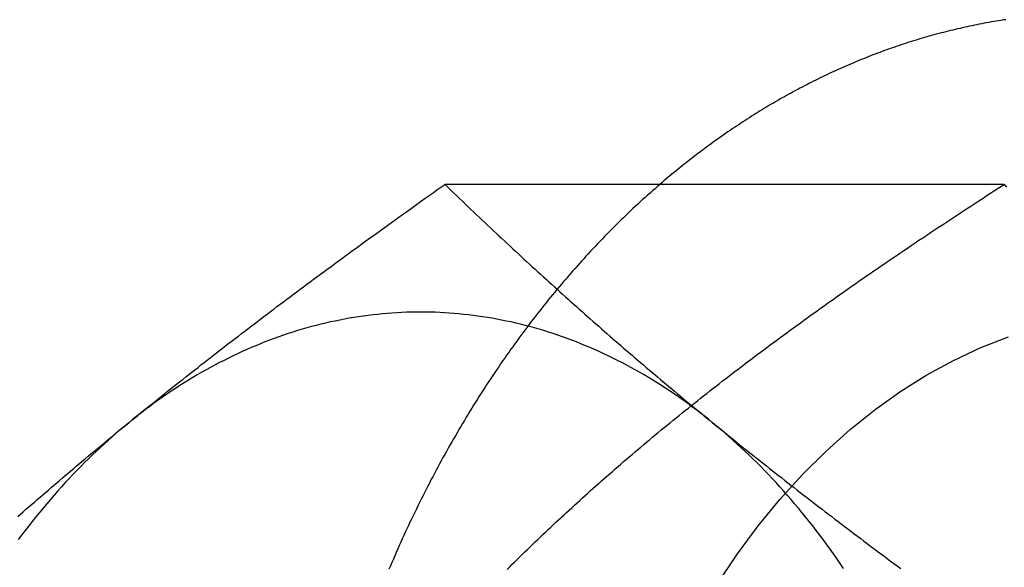
# Model space of a CAD drawing. Extents: x 0 to 1135, y -435 to 535.
# Drawn here: x 304 to 313, y -199 to -194 of the extents above; entities that cross this region are included whole.
import ezdxf

# ---------------------------------------------------------------- set-up
doc = ezdxf.new("R2010")
doc.units = 0
doc.header["$LTSCALE"] = 20
doc.linetypes.add('VERDECKT', pattern=[0.375, 0.25, -0.125])
doc.layers.get('0').update_dxf_attribs({"linetype": 'CONTINUOUS'})
doc.layers.add('STEMPEL', color=3, linetype='CONTINUOUS')

# ---------------------------------------------------------------- blocks, each defined once
blk = doc.blocks.new('A$C35FEB470')
at = {"color": 3, "linetype": 'CONTINUOUS'}
blk.add_line((313.18165, 104.2376), (307.7614, 104.2376), dxfattribs=at)
at = {"color": 3}
for points in [[(313.197, 105.834, 0), (313.174, 105.831, 0), (313.15, 105.827, 0), (313.127, 105.823, 0), (313.104, 105.82, 0), (313.08, 105.816, 0), (313.057, 105.812, 0), (313.034, 105.807, 0), (313.01, 105.803, 0), (312.987, 105.799, 0), (312.964, 105.794, 0), (312.94, 105.79, 0), (312.917, 105.785, 0), (312.894, 105.781, 0), (312.871, 105.776, 0), (312.847, 105.771, 0), (312.824, 105.766, 0), (312.801, 105.761, 0), (312.778, 105.756, 0), (312.755, 105.75, 0), (312.731, 105.745, 0), (312.708, 105.74, 0), (312.685, 105.734, 0), (312.662, 105.729, 0), (312.639, 105.723, 0), (312.616, 105.717, 0), (312.593, 105.711, 0), (312.57, 105.705, 0), (312.547, 105.699, 0), (312.524, 105.693, 0), (312.501, 105.687, 0), (312.478, 105.68, 0), (312.455, 105.674, 0), (312.432, 105.667, 0), (312.409, 105.661, 0), (312.386, 105.654, 0), (312.363, 105.647, 0), (312.34, 105.64, 0), (312.317, 105.633, 0), (312.294, 105.626, 0), (312.271, 105.619, 0), (312.249, 105.612, 0), (312.226, 105.604, 0), (312.203, 105.597, 0), (312.18, 105.589, 0), (312.158, 105.582, 0), (312.135, 105.574, 0), (312.112, 105.566, 0), (312.089, 105.558, 0), (312.067, 105.55, 0), (312.044, 105.542, 0), (312.022, 105.534, 0), (311.999, 105.526, 0), (311.976, 105.517, 0), (311.954, 105.509, 0), (311.931, 105.5, 0), (311.909, 105.492, 0), (311.886, 105.483, 0), (311.864, 105.474, 0), (311.842, 105.465, 0), (311.819, 105.456, 0), (311.797, 105.447, 0), (311.774, 105.438, 0), (311.752, 105.429, 0), (311.73, 105.42, 0), (311.707, 105.41, 0), (311.685, 105.401, 0), (311.663, 105.391, 0), (311.641, 105.381, 0), (311.619, 105.372, 0), (311.596, 105.362, 0), (311.574, 105.352, 0), (311.552, 105.342, 0), (311.53, 105.332, 0), (311.508, 105.322, 0), (311.486, 105.311, 0), (311.464, 105.301, 0), (311.442, 105.29, 0), (311.42, 105.28, 0), (311.398, 105.269, 0), (311.376, 105.258, 0), (311.355, 105.248, 0), (311.333, 105.237, 0), (311.311, 105.226, 0), (311.289, 105.215, 0), (311.268, 105.204, 0), (311.246, 105.192, 0), (311.224, 105.181, 0), (311.202, 105.17, 0), (311.181, 105.158, 0), (311.159, 105.147, 0), (311.138, 105.135, 0), (311.116, 105.123, 0), (311.095, 105.111, 0), (311.073, 105.099, 0), (311.052, 105.087, 0), (311.03, 105.075, 0), (311.009, 105.063, 0), (310.988, 105.051, 0), (310.966, 105.039, 0), (310.945, 105.026, 0), (310.924, 105.014, 0), (310.902, 105.001, 0), (310.881, 104.988, 0), (310.86, 104.976, 0), (310.839, 104.963, 0), (310.818, 104.95, 0), (310.797, 104.937, 0), (310.776, 104.924, 0), (310.755, 104.911, 0), (310.734, 104.898, 0), (310.713, 104.884, 0), (310.692, 104.871, 0), (310.671, 104.857, 0), (310.65, 104.844, 0), (310.629, 104.83, 0), (310.609, 104.816, 0), (310.588, 104.803, 0), (310.567, 104.789, 0), (310.547, 104.775, 0), (310.526, 104.761, 0), (310.505, 104.747, 0), (310.485, 104.733, 0), (310.464, 104.718, 0), (310.444, 104.704, 0), (310.423, 104.689, 0), (310.403, 104.675, 0), (310.382, 104.66, 0), (310.362, 104.646, 0), (310.342, 104.631, 0), (310.321, 104.616, 0), (310.301, 104.601, 0), (310.281, 104.586, 0), (310.261, 104.571, 0), (310.241, 104.556, 0), (310.22, 104.541, 0), (310.2, 104.526, 0), (310.18, 104.51, 0), (310.16, 104.495, 0), (310.14, 104.479, 0), (310.12, 104.464, 0), (310.101, 104.448, 0), (310.081, 104.432, 0), (310.061, 104.417, 0), (310.041, 104.401, 0), (310.021, 104.385, 0), (310.002, 104.369, 0), (309.982, 104.353, 0), (309.962, 104.336, 0), (309.943, 104.32, 0), (309.923, 104.304, 0), (309.904, 104.287, 0), (309.884, 104.271, 0), (309.865, 104.254, 0), (309.846, 104.238, 0)], [(304.698, 101.928, 0), (304.727, 101.952, 0), (304.756, 101.975, 0), (304.785, 101.998, 0), (304.813, 102.022, 0), (304.842, 102.045, 0), (304.871, 102.068, 0), (304.9, 102.092, 0), (304.929, 102.115, 0), (304.958, 102.138, 0), (304.987, 102.162, 0), (305.016, 102.185, 0), (305.045, 102.208, 0), (305.074, 102.232, 0), (305.104, 102.255, 0), (305.133, 102.278, 0), (305.162, 102.301, 0), (305.191, 102.325, 0), (305.221, 102.348, 0), (305.25, 102.371, 0), (305.28, 102.394, 0), (305.309, 102.418, 0), (305.339, 102.441, 0), (305.369, 102.464, 0), (305.398, 102.488, 0), (305.428, 102.511, 0), (305.458, 102.534, 0), (305.488, 102.558, 0), (305.518, 102.581, 0), (305.548, 102.604, 0), (305.578, 102.628, 0), (305.608, 102.651, 0), (305.639, 102.675, 0), (305.669, 102.698, 0), (305.7, 102.721, 0), (305.73, 102.745, 0), (305.761, 102.768, 0), (305.791, 102.792, 0), (305.822, 102.816, 0), (305.853, 102.839, 0), (305.884, 102.863, 0), (305.915, 102.886, 0), (305.946, 102.91, 0), (305.977, 102.934, 0), (306.008, 102.957, 0), (306.04, 102.981, 0), (306.071, 103.005, 0), (306.103, 103.029, 0), (306.134, 103.053, 0), (306.166, 103.077, 0), (306.198, 103.1, 0), (306.23, 103.124, 0), (306.262, 103.148, 0), (306.294, 103.172, 0), (306.326, 103.197, 0), (306.359, 103.221, 0), (306.391, 103.245, 0), (306.424, 103.269, 0), (306.456, 103.293, 0), (306.489, 103.318, 0), (306.522, 103.342, 0), (306.555, 103.367, 0), (306.588, 103.391, 0), (306.622, 103.416, 0), (306.655, 103.44, 0), (306.689, 103.465, 0), (306.722, 103.49, 0), (306.756, 103.514, 0), (306.79, 103.539, 0), (306.824, 103.564, 0), (306.858, 103.589, 0), (306.892, 103.614, 0), (306.927, 103.639, 0), (306.961, 103.664, 0), (306.996, 103.69, 0), (307.031, 103.715, 0), (307.066, 103.74, 0), (307.101, 103.766, 0), (307.136, 103.791, 0), (307.172, 103.817, 0), (307.208, 103.842, 0), (307.243, 103.868, 0), (307.279, 103.894, 0), (307.315, 103.92, 0), (307.352, 103.946, 0), (307.388, 103.972, 0), (307.425, 103.998, 0), (307.461, 104.024, 0), (307.498, 104.051, 0), (307.535, 104.077, 0), (307.572, 104.104, 0), (307.61, 104.13, 0), (307.647, 104.157, 0), (307.685, 104.184, 0), (307.723, 104.211, 0), (307.761, 104.238, 0)], [(307.761, 104.238, 0), (307.789, 104.211, 0), (307.817, 104.184, 0), (307.845, 104.157, 0), (307.873, 104.13, 0), (307.901, 104.104, 0), (307.928, 104.077, 0), (307.956, 104.051, 0), (307.984, 104.024, 0), (308.011, 103.998, 0), (308.039, 103.972, 0), (308.066, 103.946, 0), (308.094, 103.92, 0), (308.121, 103.894, 0), (308.148, 103.868, 0), (308.176, 103.842, 0), (308.203, 103.817, 0), (308.23, 103.791, 0), (308.257, 103.766, 0), (308.284, 103.74, 0), (308.311, 103.715, 0), (308.339, 103.69, 0), (308.366, 103.664, 0), (308.393, 103.639, 0), (308.42, 103.614, 0), (308.447, 103.589, 0), (308.474, 103.564, 0), (308.501, 103.539, 0), (308.528, 103.514, 0), (308.554, 103.49, 0), (308.581, 103.465, 0), (308.608, 103.44, 0), (308.635, 103.416, 0), (308.662, 103.391, 0), (308.689, 103.367, 0), (308.716, 103.342, 0), (308.742, 103.318, 0), (308.769, 103.293, 0), (308.796, 103.269, 0), (308.823, 103.245, 0), (308.85, 103.221, 0), (308.876, 103.197, 0), (308.903, 103.172, 0), (308.93, 103.148, 0), (308.957, 103.124, 0), (308.983, 103.1, 0), (309.01, 103.077, 0), (309.037, 103.053, 0), (309.064, 103.029, 0), (309.091, 103.005, 0), (309.117, 102.981, 0), (309.144, 102.957, 0), (309.171, 102.934, 0), (309.198, 102.91, 0), (309.225, 102.886, 0), (309.252, 102.863, 0), (309.279, 102.839, 0), (309.305, 102.816, 0), (309.332, 102.792, 0), (309.359, 102.768, 0), (309.386, 102.745, 0), (309.413, 102.721, 0), (309.44, 102.698, 0), (309.467, 102.675, 0), (309.494, 102.651, 0), (309.522, 102.628, 0), (309.549, 102.604, 0), (309.576, 102.581, 0), (309.603, 102.558, 0), (309.63, 102.534, 0), (309.658, 102.511, 0), (309.685, 102.488, 0), (309.712, 102.464, 0), (309.74, 102.441, 0), (309.767, 102.418, 0), (309.795, 102.394, 0), (309.822, 102.371, 0), (309.85, 102.348, 0), (309.877, 102.325, 0), (309.905, 102.301, 0), (309.933, 102.278, 0), (309.96, 102.255, 0), (309.988, 102.232, 0), (310.016, 102.208, 0), (310.044, 102.185, 0), (310.072, 102.162, 0), (310.1, 102.138, 0), (310.128, 102.115, 0), (310.156, 102.092, 0), (310.185, 102.068, 0), (310.213, 102.045, 0), (310.241, 102.022, 0), (310.27, 101.998, 0), (310.298, 101.975, 0), (310.327, 101.952, 0), (310.355, 101.928, 0)], [(313.182, 104.238, 0), (313.205, 104.211, 0)], [(303.622, 101.017, 0), (303.649, 101.041, 0), (303.676, 101.064, 0), (303.702, 101.088, 0), (303.729, 101.111, 0), (303.756, 101.135, 0), (303.783, 101.158, 0), (303.811, 101.182, 0), (303.838, 101.205, 0), (303.865, 101.229, 0), (303.892, 101.252, 0), (303.919, 101.275, 0), (303.946, 101.299, 0), (303.973, 101.322, 0), (304.001, 101.345, 0), (304.028, 101.369, 0), (304.055, 101.392, 0), (304.083, 101.415, 0), (304.11, 101.439, 0), (304.138, 101.462, 0), (304.165, 101.485, 0), (304.193, 101.508, 0), (304.22, 101.532, 0), (304.248, 101.555, 0), (304.276, 101.578, 0), (304.304, 101.602, 0), (304.331, 101.625, 0), (304.359, 101.648, 0), (304.387, 101.671, 0), (304.415, 101.695, 0), (304.443, 101.718, 0), (304.471, 101.741, 0), (304.499, 101.765, 0), (304.528, 101.788, 0), (304.556, 101.811, 0), (304.584, 101.835, 0), (304.613, 101.858, 0), (304.641, 101.881, 0), (304.67, 101.905, 0), (304.698, 101.928, 0)], [(310.355, 101.928, 0), (310.384, 101.905, 0), (310.413, 101.881, 0), (310.442, 101.858, 0), (310.47, 101.835, 0), (310.499, 101.811, 0), (310.528, 101.788, 0), (310.557, 101.765, 0), (310.586, 101.741, 0), (310.615, 101.718, 0), (310.644, 101.695, 0), (310.673, 101.671, 0), (310.702, 101.648, 0), (310.731, 101.625, 0), (310.76, 101.602, 0), (310.79, 101.578, 0), (310.819, 101.555, 0), (310.848, 101.532, 0), (310.878, 101.508, 0), (310.907, 101.485, 0), (310.937, 101.462, 0), (310.966, 101.439, 0), (310.996, 101.415, 0), (311.026, 101.392, 0), (311.055, 101.369, 0), (311.085, 101.345, 0), (311.115, 101.322, 0), (311.145, 101.299, 0), (311.175, 101.275, 0), (311.205, 101.252, 0), (311.235, 101.229, 0), (311.265, 101.205, 0), (311.296, 101.182, 0), (311.326, 101.158, 0), (311.356, 101.135, 0), (311.387, 101.111, 0), (311.418, 101.088, 0), (311.448, 101.064, 0), (311.479, 101.041, 0), (311.51, 101.017, 0), (311.541, 100.994, 0), (311.572, 100.97, 0), (311.603, 100.946, 0), (311.634, 100.923, 0), (311.665, 100.899, 0), (311.697, 100.875, 0), (311.728, 100.851, 0), (311.76, 100.828, 0), (311.791, 100.804, 0), (311.823, 100.78, 0), (311.855, 100.756, 0), (311.887, 100.732, 0), (311.919, 100.708, 0), (311.951, 100.684, 0), (311.983, 100.66, 0), (312.016, 100.636, 0), (312.048, 100.611, 0), (312.081, 100.587, 0), (312.113, 100.563, 0), (312.146, 100.539, 0), (312.179, 100.514, 0)]]:
    blk.add_polyline3d(points, dxfattribs=at)
at = {"color": 1}
for points in [[(309.846, 104.238, 0), (309.822, 104.217, 0), (309.798, 104.196, 0), (309.774, 104.175, 0), (309.75, 104.154, 0), (309.726, 104.132, 0), (309.702, 104.111, 0), (309.678, 104.09, 0), (309.655, 104.068, 0), (309.631, 104.046, 0), (309.608, 104.025, 0), (309.584, 104.003, 0), (309.561, 103.981, 0), (309.538, 103.958, 0), (309.514, 103.936, 0), (309.491, 103.914, 0), (309.468, 103.891, 0), (309.445, 103.869, 0), (309.422, 103.846, 0), (309.399, 103.823, 0), (309.376, 103.8, 0), (309.354, 103.777, 0), (309.331, 103.754, 0), (309.308, 103.731, 0), (309.286, 103.708, 0), (309.263, 103.684, 0), (309.241, 103.661, 0), (309.218, 103.637, 0), (309.196, 103.613, 0), (309.174, 103.59, 0), (309.151, 103.566, 0), (309.129, 103.542, 0), (309.107, 103.517, 0), (309.085, 103.493, 0), (309.063, 103.469, 0), (309.042, 103.444, 0), (309.02, 103.42, 0), (308.998, 103.395, 0), (308.976, 103.37, 0), (308.955, 103.345, 0), (308.933, 103.32, 0), (308.912, 103.295, 0), (308.891, 103.27, 0), (308.869, 103.245, 0), (308.848, 103.219, 0), (308.827, 103.194, 0), (308.806, 103.168, 0), (308.785, 103.143, 0), (308.764, 103.117, 0), (308.743, 103.091, 0), (308.722, 103.065, 0), (308.701, 103.039, 0), (308.681, 103.013, 0), (308.66, 102.986, 0), (308.64, 102.96, 0), (308.619, 102.934, 0), (308.599, 102.907, 0), (308.579, 102.88, 0), (308.558, 102.854, 0), (308.538, 102.827, 0), (308.518, 102.8, 0), (308.498, 102.773, 0), (308.478, 102.746, 0), (308.458, 102.719, 0), (308.439, 102.691, 0), (308.419, 102.664, 0), (308.399, 102.636, 0), (308.38, 102.609, 0), (308.36, 102.581, 0), (308.341, 102.553, 0), (308.321, 102.526, 0), (308.302, 102.498, 0), (308.283, 102.47, 0), (308.264, 102.442, 0), (308.245, 102.413, 0), (308.226, 102.385, 0), (308.207, 102.357, 0), (308.188, 102.328, 0), (308.169, 102.3, 0), (308.151, 102.271, 0), (308.132, 102.242, 0), (308.114, 102.214, 0), (308.095, 102.185, 0), (308.077, 102.156, 0), (308.059, 102.127, 0), (308.04, 102.097, 0), (308.022, 102.068, 0), (308.004, 102.039, 0), (307.986, 102.009, 0), (307.968, 101.98, 0), (307.951, 101.95, 0), (307.933, 101.921, 0), (307.915, 101.891, 0), (307.898, 101.861, 0), (307.88, 101.831, 0), (307.863, 101.801, 0), (307.845, 101.771, 0), (307.828, 101.741, 0), (307.811, 101.711, 0), (307.794, 101.681, 0), (307.777, 101.65, 0), (307.76, 101.62, 0), (307.743, 101.589, 0), (307.726, 101.559, 0), (307.71, 101.528, 0), (307.693, 101.497, 0), (307.677, 101.466, 0), (307.66, 101.435, 0), (307.644, 101.404, 0), (307.627, 101.373, 0), (307.611, 101.342, 0), (307.595, 101.311, 0), (307.579, 101.28, 0), (307.563, 101.248, 0), (307.547, 101.217, 0), (307.532, 101.185, 0), (307.516, 101.154, 0), (307.5, 101.122, 0), (307.485, 101.09, 0), (307.469, 101.058, 0), (307.454, 101.026, 0), (307.439, 100.994, 0), (307.423, 100.962, 0), (307.408, 100.93, 0), (307.393, 100.898, 0), (307.378, 100.866, 0), (307.363, 100.834, 0), (307.349, 100.801, 0), (307.334, 100.769, 0), (307.319, 100.736, 0), (307.305, 100.704, 0), (307.29, 100.671, 0), (307.276, 100.638, 0), (307.262, 100.605, 0), (307.248, 100.573, 0), (307.233, 100.54, 0), (307.219, 100.507, 0)], [(309.945, 101.928, 0), (309.974, 101.952, 0), (310.003, 101.976, 0), (310.033, 101.999, 0), (310.062, 102.023, 0), (310.091, 102.047, 0), (310.121, 102.07, 0), (310.15, 102.094, 0), (310.18, 102.118, 0), (310.21, 102.141, 0), (310.24, 102.165, 0), (310.269, 102.188, 0), (310.299, 102.212, 0), (310.329, 102.235, 0), (310.359, 102.259, 0), (310.389, 102.282, 0), (310.42, 102.306, 0), (310.45, 102.329, 0), (310.48, 102.353, 0), (310.511, 102.376, 0), (310.541, 102.4, 0), (310.572, 102.423, 0), (310.603, 102.447, 0), (310.633, 102.47, 0), (310.664, 102.494, 0), (310.695, 102.517, 0), (310.726, 102.541, 0), (310.757, 102.564, 0), (310.789, 102.588, 0), (310.82, 102.611, 0), (310.852, 102.635, 0), (310.883, 102.658, 0), (310.915, 102.682, 0), (310.947, 102.706, 0), (310.978, 102.729, 0), (311.01, 102.753, 0), (311.042, 102.776, 0), (311.075, 102.8, 0), (311.107, 102.823, 0), (311.139, 102.847, 0), (311.172, 102.871, 0), (311.204, 102.894, 0), (311.237, 102.918, 0), (311.27, 102.942, 0), (311.303, 102.966, 0), (311.336, 102.989, 0), (311.369, 103.013, 0), (311.403, 103.037, 0), (311.436, 103.061, 0), (311.47, 103.085, 0), (311.504, 103.109, 0), (311.537, 103.133, 0), (311.571, 103.157, 0), (311.606, 103.181, 0), (311.64, 103.205, 0), (311.674, 103.229, 0), (311.709, 103.253, 0), (311.743, 103.277, 0), (311.778, 103.302, 0), (311.813, 103.326, 0), (311.848, 103.35, 0), (311.884, 103.374, 0), (311.919, 103.399, 0), (311.955, 103.423, 0), (311.99, 103.448, 0), (312.026, 103.472, 0), (312.062, 103.497, 0), (312.098, 103.522, 0), (312.135, 103.546, 0), (312.171, 103.571, 0), (312.208, 103.596, 0), (312.244, 103.621, 0), (312.281, 103.646, 0), (312.319, 103.671, 0), (312.356, 103.696, 0), (312.393, 103.721, 0), (312.431, 103.746, 0), (312.469, 103.771, 0), (312.507, 103.796, 0), (312.545, 103.822, 0), (312.583, 103.847, 0), (312.622, 103.873, 0), (312.661, 103.898, 0), (312.699, 103.924, 0), (312.739, 103.95, 0), (312.778, 103.975, 0), (312.817, 104.001, 0), (312.857, 104.027, 0), (312.897, 104.053, 0), (312.937, 104.079, 0), (312.977, 104.105, 0), (313.018, 104.132, 0), (313.058, 104.158, 0), (313.099, 104.184, 0), (313.14, 104.211, 0), (313.182, 104.238, 0)], [(308.365, 100.506, 0), (308.39, 100.531, 0), (308.414, 100.555, 0), (308.439, 100.579, 0), (308.463, 100.603, 0), (308.488, 100.627, 0), (308.513, 100.652, 0), (308.537, 100.676, 0), (308.562, 100.7, 0), (308.587, 100.724, 0), (308.612, 100.748, 0), (308.637, 100.772, 0), (308.661, 100.795, 0), (308.686, 100.819, 0), (308.712, 100.843, 0), (308.737, 100.867, 0), (308.762, 100.891, 0), (308.787, 100.914, 0), (308.812, 100.938, 0), (308.838, 100.962, 0), (308.863, 100.986, 0), (308.888, 101.009, 0), (308.914, 101.033, 0), (308.939, 101.057, 0), (308.965, 101.08, 0), (308.991, 101.104, 0), (309.017, 101.127, 0), (309.042, 101.151, 0), (309.068, 101.174, 0), (309.094, 101.198, 0), (309.12, 101.222, 0), (309.147, 101.245, 0), (309.173, 101.269, 0), (309.199, 101.292, 0), (309.226, 101.316, 0), (309.252, 101.339, 0), (309.279, 101.363, 0), (309.305, 101.386, 0), (309.332, 101.409, 0), (309.359, 101.433, 0), (309.386, 101.456, 0), (309.413, 101.48, 0), (309.44, 101.503, 0), (309.467, 101.527, 0), (309.494, 101.55, 0), (309.522, 101.574, 0), (309.549, 101.597, 0), (309.577, 101.621, 0), (309.604, 101.645, 0), (309.632, 101.668, 0), (309.66, 101.692, 0), (309.688, 101.715, 0), (309.716, 101.739, 0), (309.744, 101.762, 0), (309.773, 101.786, 0), (309.801, 101.81, 0), (309.83, 101.833, 0), (309.858, 101.857, 0), (309.887, 101.881, 0), (309.916, 101.904, 0), (309.945, 101.928, 0)]]:
    blk.add_polyline3d(points, dxfattribs=at)
at = {"color": 3, "linetype": 'CONTINUOUS'}
for points in [[(310.355, 101.928, 0), (310.315, 101.961, 0), (310.275, 101.993, 0), (310.234, 102.024, 0), (310.194, 102.055, 0), (310.153, 102.086, 0), (310.112, 102.116, 0), (310.07, 102.146, 0), (310.029, 102.175, 0), (309.987, 102.204, 0), (309.946, 102.232, 0), (309.904, 102.26, 0), (309.862, 102.287, 0), (309.819, 102.314, 0), (309.777, 102.34, 0), (309.734, 102.366, 0), (309.692, 102.391, 0), (309.649, 102.416, 0), (309.606, 102.44, 0), (309.563, 102.464, 0), (309.52, 102.487, 0), (309.476, 102.51, 0), (309.433, 102.532, 0), (309.389, 102.554, 0), (309.345, 102.575, 0), (309.301, 102.596, 0), (309.257, 102.617, 0), (309.213, 102.636, 0), (309.169, 102.656, 0), (309.125, 102.674, 0), (309.08, 102.692, 0), (309.036, 102.71, 0), (308.991, 102.727, 0), (308.946, 102.744, 0), (308.901, 102.76, 0), (308.856, 102.776, 0), (308.811, 102.791, 0), (308.766, 102.806, 0), (308.721, 102.82, 0), (308.676, 102.833, 0), (308.631, 102.846, 0), (308.585, 102.859, 0), (308.54, 102.871, 0), (308.494, 102.882, 0), (308.448, 102.893, 0), (308.403, 102.904, 0), (308.357, 102.913, 0), (308.311, 102.923, 0), (308.265, 102.932, 0), (308.219, 102.94, 0), (308.173, 102.948, 0), (308.127, 102.955, 0), (308.081, 102.961, 0), (308.035, 102.968, 0), (307.989, 102.973, 0), (307.943, 102.978, 0), (307.897, 102.983, 0), (307.851, 102.987, 0), (307.804, 102.99, 0), (307.758, 102.993, 0), (307.712, 102.996, 0), (307.666, 102.998, 0), (307.619, 102.999, 0), (307.573, 103, 0), (307.527, 103, 0), (307.481, 103, 0), (307.434, 102.999, 0), (307.388, 102.998, 0), (307.342, 102.996, 0), (307.296, 102.993, 0), (307.249, 102.99, 0), (307.203, 102.987, 0), (307.157, 102.983, 0), (307.111, 102.978, 0), (307.065, 102.973, 0), (307.019, 102.968, 0), (306.972, 102.961, 0), (306.926, 102.955, 0), (306.88, 102.948, 0), (306.834, 102.94, 0), (306.789, 102.932, 0), (306.743, 102.923, 0), (306.697, 102.913, 0), (306.651, 102.904, 0), (306.605, 102.893, 0), (306.56, 102.882, 0), (306.514, 102.871, 0), (306.469, 102.859, 0), (306.423, 102.846, 0), (306.378, 102.833, 0), (306.333, 102.82, 0), (306.287, 102.806, 0), (306.242, 102.791, 0), (306.197, 102.776, 0), (306.152, 102.76, 0), (306.108, 102.744, 0), (306.063, 102.727, 0), (306.018, 102.71, 0), (305.974, 102.692, 0), (305.929, 102.674, 0), (305.885, 102.656, 0), (305.841, 102.636, 0), (305.796, 102.617, 0), (305.752, 102.596, 0), (305.709, 102.575, 0), (305.665, 102.554, 0), (305.621, 102.532, 0), (305.578, 102.51, 0), (305.534, 102.487, 0), (305.491, 102.464, 0), (305.448, 102.44, 0), (305.405, 102.416, 0), (305.362, 102.391, 0), (305.319, 102.366, 0), (305.277, 102.34, 0), (305.235, 102.314, 0), (305.192, 102.287, 0), (305.15, 102.26, 0), (305.108, 102.232, 0), (305.067, 102.204, 0), (305.025, 102.175, 0), (304.984, 102.146, 0), (304.942, 102.116, 0), (304.901, 102.086, 0), (304.86, 102.055, 0), (304.82, 102.024, 0), (304.779, 101.993, 0), (304.739, 101.961, 0), (304.698, 101.928, 0)], [(304.698, 101.928, 0), (304.659, 101.895, 0), (304.619, 101.862, 0), (304.579, 101.828, 0), (304.54, 101.794, 0), (304.501, 101.759, 0), (304.462, 101.724, 0), (304.423, 101.688, 0), (304.384, 101.652, 0), (304.346, 101.615, 0), (304.308, 101.578, 0), (304.27, 101.541, 0), (304.232, 101.503, 0), (304.194, 101.464, 0), (304.157, 101.426, 0), (304.12, 101.386, 0), (304.083, 101.347, 0), (304.047, 101.307, 0), (304.01, 101.266, 0), (303.974, 101.225, 0), (303.938, 101.184, 0), (303.903, 101.142, 0), (303.867, 101.1, 0), (303.832, 101.058, 0), (303.797, 101.015, 0), (303.762, 100.971, 0), (303.728, 100.928, 0), (303.694, 100.883, 0), (303.66, 100.839, 0), (303.626, 100.794, 0)], [(311.624, 100.516, 0), (311.592, 100.564, 0), (311.56, 100.61, 0), (311.527, 100.657, 0), (311.494, 100.703, 0), (311.461, 100.749, 0), (311.428, 100.794, 0), (311.394, 100.839, 0), (311.36, 100.883, 0), (311.326, 100.928, 0), (311.291, 100.971, 0), (311.257, 101.015, 0), (311.222, 101.058, 0), (311.187, 101.1, 0), (311.151, 101.142, 0), (311.116, 101.184, 0), (311.08, 101.225, 0), (311.044, 101.266, 0), (311.007, 101.307, 0), (310.971, 101.347, 0), (310.934, 101.386, 0), (310.897, 101.426, 0), (310.859, 101.464, 0), (310.822, 101.503, 0), (310.784, 101.541, 0), (310.746, 101.578, 0), (310.708, 101.615, 0), (310.67, 101.652, 0), (310.631, 101.688, 0), (310.592, 101.724, 0), (310.553, 101.759, 0), (310.514, 101.794, 0), (310.475, 101.828, 0), (310.435, 101.862, 0), (310.395, 101.895, 0), (310.355, 101.928, 0)]]:
    blk.add_polyline3d(points, dxfattribs=at)
at = {"color": 1, "linetype": 'VERDECKT'}
blk.add_polyline3d([(310.407, 100.372, 0), (310.598, 100.657, 0), (310.799, 100.928, 0), (311.009, 101.184, 0), (311.228, 101.426, 0), (311.455, 101.652, 0), (311.69, 101.862, 0), (311.931, 102.055, 0), (312.179, 102.232, 0), (312.433, 102.391, 0), (312.692, 102.532, 0), (312.956, 102.656, 0), (313.223, 102.76, 0)], dxfattribs=at)

msp = doc.modelspace()

# ---------------------------------------------------------------- block references
at = {"layer": 'STEMPEL'}
msp.add_blockref('A$C35FEB470', (0, -300), dxfattribs=at)

doc.saveas('drawing.dxf')
